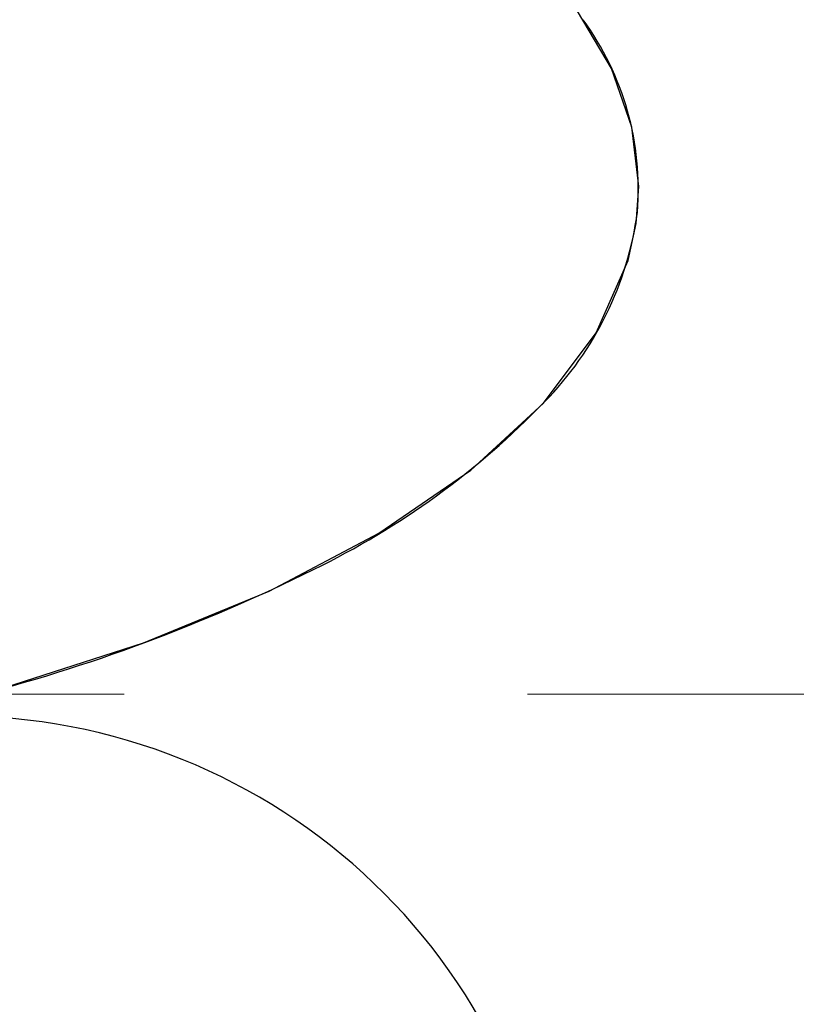
# Model space of a CAD drawing. Units: millimetres. Extents: x 4077 to 5525, y 779 to 2501.
# Drawn here: x 4406 to 4418, y 1245 to 1260 of the extents above; entities that cross this region are included whole.
import ezdxf

# ---------------------------------------------------------------- set-up
doc = ezdxf.new("R2010")
doc.units = ezdxf.units.MM
doc.linetypes.add('CENTER', pattern=[50.8, 31.75, -6.35, 6.35, -6.35])
doc.layers.add('中心線', color=2, linetype='CENTER', lineweight=5)
doc.layers.add('繪圖線', color=7, linetype='Continuous')

msp = doc.modelspace()

# ---------------------------------------------------------------- linework, layer by layer
at = {"layer": '中心線'}
msp.add_line((4261.646, 1249.629), (4542.093, 1249.629), dxfattribs=at)
at = {"layer": '繪圖線'}
for p, q in [((4415.371, 1259.485), (4414.837, 1260.387)), ((4415.692, 1258.564), (4415.371, 1259.485)), ((4415.8, 1257.629), (4415.692, 1258.564)), ((4415.758, 1257.045), (4415.8, 1257.629)), ((4415.632, 1256.464), (4415.758, 1257.045)), ((4415.131, 1255.321), (4415.632, 1256.464)), ((4414.302, 1254.215), (4415.131, 1255.321)), ((4413.157, 1253.158), (4414.302, 1254.215)), ((4411.708, 1252.165), (4413.157, 1253.158)), ((4409.979, 1251.253), (4411.708, 1252.165)), ((4407.999, 1250.437), (4409.979, 1251.253)), ((4405.8, 1249.729), (4407.999, 1250.437))]:
    msp.add_line(p, q, dxfattribs=at)
for centre, radius, start, end in [((4411.282, 1257.59), 4.512, 355.3382, 36.1917), ((4410.544, 1257.936), 5.284, 315.5276, 352.2506), ((4405.139, 1263.051), 12.724, 295.8142, 316.1444), ((4398.497, 1276.068), 27.337, 284.3069, 296.4647), ((4405.072, 1239.808), 9.477, 102.7979, 100.5006)]:
    msp.add_arc(centre, radius, start, end, dxfattribs=at)

doc.saveas('drawing.dxf')
